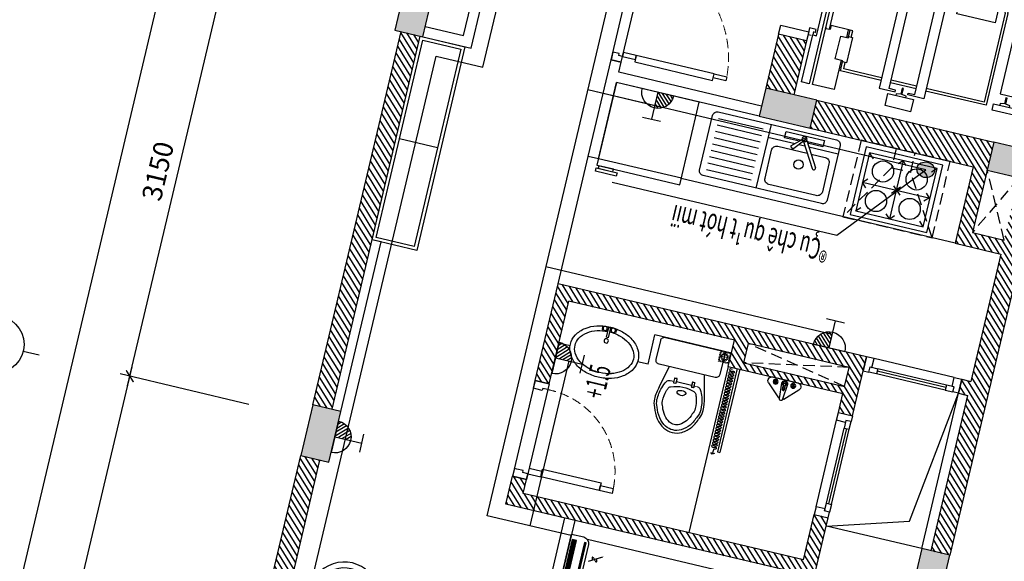
# Model space of a CAD drawing. Units: inches. Extents: x -103338 to 250463, y -476113 to 284901.
# Drawn here: x 124693 to 132215, y -111527 to -107387 of the extents above; entities that cross this region are included whole.
import ezdxf

# ---------------------------------------------------------------- set-up
doc = ezdxf.new("R2010")
doc.units = ezdxf.units.IN
doc.header["$LTSCALE"] = 700
doc.header["$MEASUREMENT"] = 0
doc.header["$PDMODE"] = 2
doc.linetypes.add('DASHED', pattern=[0.75, 0.5, -0.25])
doc.linetypes.add('HIDDEN', pattern=[0.375, 0.25, -0.125])
for name, color, linetype in [('@Cot-vach', 30, 'Continuous'), ('@Khuat', 39, 'Continuous'), ('@NoiThat', 28, 'Continuous'), ('Cat', 7, 'Continuous'), ('Cat2', 4, 'Continuous'), ('Cot-vach', 30, 'Continuous'), ('dien', 10, 'Continuous'), ('Dim', 9, 'Continuous'), ('i_Dim', 19, 'Continuous'), ('Khuat', 39, 'Continuous'), ('Net manh', 34, 'Continuous'), ('NoiThat', 250, 'Continuous'), ('TBD', 2, 'Continuous'), ('Text', 68, 'Continuous')]:
    doc.layers.add(name, color=color, linetype=linetype)
doc.styles.add('2', font='hoatbif.shx', dxfattribs={"width": 0.75})
doc.styles.add('VnAvantH', font='VHAVAN.ttf')
doc.dimstyles.new('D75 ok', dxfattribs={"dimscale": 75, "dimtxt": 2, "dimasz": 1, "dimexe": 1, "dimexo": 0, "dimgap": 1, "dimtad": 1, "dimdec": 0, "dimzin": 0, "dimdsep": 46, "dimtxsty": 'VnAvantH', "dimblk": 'ARCHTICK', "dimcen": 0, "dimdle": 1, "dimclrd": 256, "dimclre": 256, "dimclrt": 68, "dimadec": 0, "dimazin": 0, "dimtfac": 1, "dimtdec": 0, "dimtix": 1, "dimtmove": 2, "dimatfit": 3, "dimldrblk": 'DOT', "dimfxl": 100, "dimtolj": 1, "dimtzin": 0, "dimarcsym": 0})
pattern_1 = [(121.697705, (288792.525, -162308.18), (-31.906206, -19.703909), [])]
pattern_2 = [(270, (27451.5325, 16537.238), (-7.4375, -4e-15), []), (180, (27451.533, 16537.238), (-2e-14, 29.75), [])]

# ---------------------------------------------------------------- blocks, each defined once
blk = doc.blocks.new('A$C591E43C3')
at = {"layer": 'NoiThat'}
for p, q in [((-100, -50), (-450, -50)), ((-50, 0), (-50, -500)), ((231, -39), (133.3, -126.7)), ((153.1, -145.8), (237.9, -45.3)), ((220.3, -68.9), (333.1, -256.6)), ((243.9, -57.4), (244, -57.7)), ((244, -57.7), (355.9, -243.9)), ((-100, -100), (-450, -100)), ((-100, -150), (-450, -150)), ((-50, -100), (163, -100)), ((133.3, -126.7), (153.1, -145.8)), ((191.7, -100), (239, -100)), ((269.5, -100), (500, -100)), ((-100, -200), (-450, -200)), ((-100, -250), (-450, -250)), ((-100, -300), (-450, -300)), ((-100, -350), (-450, -350)), ((-100, -400), (-450, -400)), ((-100, -450), (-450, -450))]:
    blk.add_line(p, q, dxfattribs=at)
blk.add_lwpolyline([(-465, 0), (465, 0, -0.414214), (500, -35), (500, -465, -0.414214), (465, -500), (-465, -500, -0.414214), (-500, -465), (-500, -35, -0.414214)], format="xyb", close=True, dxfattribs=at)
for points in [[(190.9, -75), (75, -75), (75, -25), (375, -25), (375, -75), (254.4, -75)], [(223.9, -75), (212.8, -75)]]:
    blk.add_lwpolyline(points, dxfattribs=at)
blk.add_lwpolyline([(299.5, -150), (410, -150, -0.414214), (450, -190), (450, -410, -0.414214), (410, -450), (40, -450, -0.414214), (0, -410), (0, -190, -0.414214), (40, -150), (269, -150)], format="xyb", dxfattribs=at)
blk.add_circle((225, -250), 35.5, dxfattribs=at)
for centre, radius, start, end in [((225, -50), 19.4, 250.49884, 208.81131), ((230.4, -46.6), 7.64, 9.85593, 85.60244), ((344.4, -250), 13.1, 210.14975, 27.9557)]:
    blk.add_arc(centre, radius, start, end, dxfattribs=at)
blk = doc.blocks.new('A$C350D4AAF')
at = {"layer": 'NoiThat'}
blk.add_line((-550, -300), (-550, 300), dxfattribs=at)
for points in [[(-600, 300), (0, 300), (0, -300), (-600, -300)], [(-618.5, -150), (-643.5, -150), (-643.5, -300), (-618.5, -300)], [(-618.5, -179.8), (-600, -179.8), (-600, -286.5), (-618.5, -286.5)]]:
    blk.add_lwpolyline(points, close=True, dxfattribs=at)
blk = doc.blocks.new('A$C336A3E3C')
at = {"layer": 'NoiThat', "linetype": 'HIDDEN', "ltscale": 0.5}
for p, q in [((-75, -150), (-350, -600)), ((350, -600), (75, -150))]:
    blk.add_line(p, q, dxfattribs=at)
at = {"layer": 'NoiThat'}
for p, q in [((-266.8, -78), (-227.9, -117)), ((-1.5, -78), (-33.1, -109.7)), ((-1.5, -78), (27.7, -109.7)), ((0, -77.1), (0, -533.2)), ((263.5, -78), (229.5, -112.1)), ((-266.8, -308.5), (-232.7, -274.4)), ((26.3, -279.3), (-29.6, -342.6)), ((-29.6, -281.8), (33.6, -340.2)), ((263.5, -310.9), (229.5, -276.8)), ((-266.8, -310.9), (-232.7, -345)), ((-264.7, -309.1), (264.7, -309.1)), ((261.1, -308.5), (224.6, -342.5)), ((-266.8, -533.2), (-232.7, -499.2)), ((-1.5, -533.2), (-33.1, -501.6)), ((0.9, -533.2), (30.1, -501.6)), ((263.5, -533.2), (229.5, -499.2))]:
    blk.add_line(p, q, dxfattribs=at)
at = {"layer": 'NoiThat', "linetype": 'HIDDEN', "ltscale": 0.5}
for points in [[(-75, 0), (-75, -150), (75, -150), (75, 0)], [(-350, 0), (-350, -600), (350, -600), (350, 0)]]:
    blk.add_lwpolyline(points, close=True, dxfattribs=at)
at = {"layer": 'NoiThat'}
for points in [[(301.4, -40.3), (-301.4, -40.3), (-301.4, -570), (301.4, -570)], [(264.6, -77.1), (-264.6, -77.1), (-264.6, -533.2), (264.6, -533.2)]]:
    blk.add_lwpolyline(points, close=True, dxfattribs=at)
for centre in [(-132.3, -193.1), (132.3, -193.1), (-132.3, -425.1), (132.3, -425.1)]:
    blk.add_circle(centre, 80.9, dxfattribs=at)
blk = doc.blocks.new('A$C7B7A690C')
at = {"layer": 'NoiThat', "ltscale": 0.5}
for p, q in [((0, 97.9), (0, -97.9)), ((21, 75.9), (13.7, 80.1)), ((30, 81.1), (30, 89.5)), ((39, 75.9), (46.3, 80.1)), ((52, 120.5), (145.4, 20.1)), ((21, 65.6), (13.7, 61.3)), ((76.4, 6.5), (26.6, 6.5)), ((26.6, 6.5), (26.6, -6.9)), ((149.2, 12.5), (29.8, 21.9)), ((30, 60.4), (30, 51.9)), ((39, 65.6), (46.3, 61.3)), ((21, -61.9), (13.7, -57.7)), ((21, -72.3), (13.7, -76.5)), ((26.6, -6.9), (76.4, -6.9)), ((29.8, -21.9), (149.2, -12.5)), ((30, -56.7), (30, -48.3)), ((39, -61.9), (46.3, -57.7)), ((39, -72.3), (46.3, -76.5)), ((144.8, -21.4), (51.4, -116.7)), ((30, -77.5), (30, -85.9))]:
    blk.add_line(p, q, dxfattribs=at)
blk.add_lwpolyline([(76.4, -6.9), (43.2, -6.9, -4.275416), (43.4, 6.5), (76.4, 6.5, -1)], format="xyb", close=True, dxfattribs=at)
for centre, radius in [((30, 70.7), 18.8), ((30, 70.7), 10.4), ((30, 70.7), 1.84), ((30, -67.1), 18.8), ((30, -67.1), 10.4), ((30, -67.1), 1.84)]:
    blk.add_circle(centre, radius, dxfattribs=at)
for centre, radius, start, end in [((30, 100), 30.1, 42.99062, 184.1102), ((29.8, 0), 21.9, 90, 270), ((29.8, 0), 15.1, 25.58216, 332.92392), ((76.4, -0.2), 6.69, 270, 90), ((123.4, -0.4), 30, 25.28298, 42.91148), ((149.2, 0), 12.5, 270, 90), ((123.4, -0.4), 30, 315.5726, 336.34181), ((30, -95.6), 30.1, 184.40718, 315.48114)]:
    blk.add_arc(centre, radius, start, end, dxfattribs=at)
blk = doc.blocks.new('_ArchTick')
at = {"color": 0, "linetype": 'ByBlock', "const_width": 0.15}
blk.add_lwpolyline([(-0.5, -0.5), (0.5, 0.5)], dxfattribs=at)
blk = doc.blocks.new('*D64')
at = {"layer": 'Defpoints', "color": 0}
for p in [(13231.4, 180244.1), (9331.4, 179310.9), (13231.4, 179310.9)]:
    blk.add_point(p, dxfattribs=at)
at = {"layer": 'i_Dim', "lineweight": -2}
for p, q in [((9331.4, 179310.9), (9331.4, 180319.1)), ((13231.4, 179310.9), (13231.4, 180319.1)), ((9256.4, 180244.1), (13306.4, 180244.1))]:
    blk.add_line(p, q, dxfattribs=at)
at = {"layer": 'i_Dim', "lineweight": -2, "xscale": 75, "yscale": 75, "zscale": 75, "rotation": 180.0000000000002}
blk.add_blockref('_ArchTick', (9331.4, 180244.1), dxfattribs=at)
at = {"layer": 'i_Dim', "lineweight": -2, "xscale": 75, "yscale": 75, "zscale": 75}
blk.add_blockref('_ArchTick', (13231.4, 180244.1), dxfattribs=at)
at = {"layer": 'i_Dim', "color": 68, "insert": (11281.4, 180396.7), "char_height": 150, "attachment_point": 5, "style": 'VnAvantH'}
blk.add_mtext('\\A1;3900', dxfattribs=at)
blk = doc.blocks.new('_DOT')
at = {"color": 0, "linetype": 'ByBlock'}
blk.add_line((-0.5, 0), (-1, 0), dxfattribs=at)
at = {"color": 0, "linetype": 'ByBlock', "const_width": 0.5}
blk.add_lwpolyline([(-0.25, 0, 1), (0.25, 0, 1)], format="xyb", close=True, dxfattribs=at)
blk = doc.blocks.new('*D65')
at = {"layer": 'Defpoints', "color": 0}
for p in [(16381.4, 180244.1), (13231.4, 179310.9), (16381.4, 179310.9)]:
    blk.add_point(p, dxfattribs=at)
at = {"layer": 'i_Dim', "lineweight": -2}
for p, q in [((13231.4, 179310.9), (13231.4, 180319.1)), ((16381.4, 179310.9), (16381.4, 180319.1)), ((13156.4, 180244.1), (16456.4, 180244.1))]:
    blk.add_line(p, q, dxfattribs=at)
at = {"layer": 'i_Dim', "lineweight": -2, "xscale": 75, "yscale": 75, "zscale": 75, "rotation": 180.0000000000002}
blk.add_blockref('_ArchTick', (13231.4, 180244.1), dxfattribs=at)
at = {"layer": 'i_Dim', "lineweight": -2, "xscale": 75, "yscale": 75, "zscale": 75}
blk.add_blockref('_ArchTick', (16381.4, 180244.1), dxfattribs=at)
at = {"layer": 'i_Dim', "color": 68, "insert": (14806.4, 180396.7), "char_height": 150, "attachment_point": 5, "style": 'VnAvantH'}
blk.add_mtext('\\A1;3150', dxfattribs=at)
blk = doc.blocks.new('*D81')
at = {"layer": 'Defpoints', "color": 0}
for p in [(13231.4, 173562), (16381.4, 173562), (16381.4, 172619.1)]:
    blk.add_point(p, dxfattribs=at)
at = {"layer": 'i_Dim', "lineweight": -2}
for p, q in [((13231.4, 173562), (13231.4, 172544.1)), ((16381.4, 173562), (16381.4, 172544.1)), ((13156.4, 172619.1), (16456.4, 172619.1))]:
    blk.add_line(p, q, dxfattribs=at)
at = {"layer": 'i_Dim', "lineweight": -2, "xscale": 75, "yscale": 75, "zscale": 75, "rotation": 180.0000000000002}
blk.add_blockref('_ArchTick', (13231.4, 172619.1), dxfattribs=at)
at = {"layer": 'i_Dim', "lineweight": -2, "xscale": 75, "yscale": 75, "zscale": 75}
blk.add_blockref('_ArchTick', (16381.4, 172619.1), dxfattribs=at)
at = {"layer": 'i_Dim', "color": 68, "insert": (14806.4, 172771.6), "char_height": 150, "attachment_point": 5, "style": 'VnAvantH'}
blk.add_mtext('\\A1;3150', dxfattribs=at)
blk = doc.blocks.new('A$C73C86EC5')
at = {"layer": 'Text'}
blk.add_line((0, 0), (0, -124.5), dxfattribs=at)
blk.add_circle((0, 220), 220, dxfattribs=at)
blk = doc.blocks.new('*D88')
at = {"layer": 'Defpoints', "color": 0}
for p in [(27511.4, 180694.1), (27511.4, 179476), (5521.4, 179310.9)]:
    blk.add_point(p, dxfattribs=at)
at = {"layer": 'i_Dim', "lineweight": -2}
for p, q in [((5521.4, 179310.9), (5521.4, 180769.1)), ((27511.4, 179476), (27511.4, 180769.1)), ((5446.4, 180694.1), (27586.4, 180694.1))]:
    blk.add_line(p, q, dxfattribs=at)
at = {"layer": 'i_Dim', "lineweight": -2, "xscale": 75, "yscale": 75, "zscale": 75, "rotation": 180.0000000000002}
blk.add_blockref('_ArchTick', (5521.4, 180694.1), dxfattribs=at)
at = {"layer": 'i_Dim', "lineweight": -2, "xscale": 75, "yscale": 75, "zscale": 75}
blk.add_blockref('_ArchTick', (27511.4, 180694.1), dxfattribs=at)
at = {"layer": 'i_Dim', "color": 68, "insert": (16516.4, 180846.7), "char_height": 150, "attachment_point": 5, "style": 'VnAvantH'}
blk.add_mtext('\\A1;21990', dxfattribs=at)
blk = doc.blocks.new('A$C4CD83686')
at = {"layer": 'NoiThat'}
for points in [[(-1855, -490), (-1855, -869.9), (-1795, -869.9), (-1795, 869.9), (-1855, 869.9), (-1855, 500)], [(-1600, 640), (-1600, 869.9), (-1770, 869.9), (-1770, 0)], [(-1053.3, 805.4), (-1053.3, 791.4), (-1086.8, 786.4), (-1086.8, 740.9), (-1096.8, 740.9), (-1096.8, 786.4), (-1130.3, 791.4), (-1130.3, 805.4)], [(-1267.2, 720), (-1585, 720), (-1585, 650)], [(-1267.2, 700), (-1565, 700), (-1565, 650)], [(-992.2, 720), (-1192.2, 720)], [(-992.2, 700), (-1192.2, 700)], [(-442.7, 0), (-442.7, 720), (-917.2, 720)], [(-462.7, 0), (-462.7, 700), (-917.2, 700)], [(-264.2, 695), (-264.2, 681), (-297.7, 676), (-297.7, 630.5), (-307.7, 630.5), (-307.7, 676), (-341.2, 681), (-341.2, 695)], [(-2110, 555), (-2110, 485), (-1890, 485), (-1890, 555)], [(-1840, 480), (-1840, 455), (-1890, 455), (-1890, 505), (-1865, 505)], [(-1855, 475), (-1855, 500), (-1825, 500), (-1825, 5), (-1825, 5), (-1795, 5), (-1795, 35)], [(-1600, 400), (-1600, 460)], [(-1770, 420), (-1770, 430), (-1740, 430), (-1740, 5), (-1740, 5), (-1770, 5), (-1770, 35)], [(-1585, 450), (-1585, 400), (-1585, 400), (-1735, 400), (-1735, 430), (-1735, 430)], [(-1565, 450), (-1565, 400), (-1585, 400)], [(-1600, -400), (-1600, -869.9), (-1770, -869.9), (-1770, 0)], [(-442.7, 0), (-442.7, -720), (-545.3, -720)], [(-462.7, 0), (-462.7, -700), (-545.3, -700)], [(-1855, -465), (-1855, -490), (-1825, -490), (-1825, -5), (-1825, -5), (-1795, -5), (-1795, -35)], [(-1770, -420), (-1770, -430), (-1740, -430), (-1740, -5), (-1740, -5), (-1770, -5), (-1770, -35)], [(-1840, -470), (-1840, -445), (-1890, -445), (-1890, -495), (-1865, -495)], [(-1267.2, -720), (-1585, -720), (-1585, -400), (-1585, -400), (-1735, -400), (-1735, -430), (-1735, -430)], [(-1267.2, -700), (-1565, -700), (-1565, -400), (-1585, -400)], [(-2110, -545), (-2110, -475), (-1890, -475), (-1890, -545)], [(-264.2, -695), (-264.2, -681), (-297.7, -676), (-297.7, -630.5), (-307.7, -630.5), (-307.7, -676), (-341.2, -681), (-341.2, -695)], [(-992.2, -700), (-1192.2, -700)], [(-992.2, -720), (-1192.2, -720)], [(-1053.3, -805.4), (-1053.3, -791.4), (-1086.8, -786.4), (-1086.8, -740.9), (-1096.8, -740.9), (-1096.8, -786.4), (-1130.3, -791.4), (-1130.3, -805.4)], [(-645.3, -700), (-917.2, -700)], [(-645.3, -720), (-917.2, -720)]]:
    blk.add_lwpolyline(points, dxfattribs=at)
for points in [[(-992.2, 805.4), (-992.2, 900), (-1192.2, 900), (-1192.2, 805.4)], [(-1142.2, -765.4), (-1142.2, -780.4), (-1267.2, -780.4), (-1267.2, 780.4), (-1142.2, 780.4), (-1142.2, 765.4), (-1192.2, 765.4), (-1192.2, -765.4)], [(-1042.2, -765.4), (-1042.2, -780.4), (-917.2, -780.4), (-917.2, 780.4), (-1042.2, 780.4), (-1042.2, 765.4), (-992.2, 765.4), (-992.2, -765.4)], [(-140, 695), (-140, 745), (-390, 745), (-390, 695)], [(-1585, 650), (-1585, 640), (-1645, 640), (-1645, 460), (-1585, 460), (-1585, 450), (-1555, 450), (-1555, 650)], [(-357.7, -610), (-357.7, 610), (-247.7, 610), (-247.7, -610)], [(-520.7, 91.6), (-820.7, 91.6), (-820.7, -358.4), (-520.7, -358.4)], [(-545.3, -775), (-545.3, -625), (-645.3, -625), (-645.3, -775)], [(-140, -695), (-140, -745), (-390, -745), (-390, -695)], [(-992.2, -805.4), (-992.2, -900), (-1192.2, -900), (-1192.2, -805.4)]]:
    blk.add_lwpolyline(points, close=True, dxfattribs=at)
blk = doc.blocks.new('A$C28300ACF')
at = {"layer": 'Khuat'}
h = blk.add_hatch(dxfattribs=at)
h.set_pattern_fill('BTCT', color=256, scale=8, angle=-256.6977)
h.set_pattern_definition([(50, (6632.724, -175484.37), (71.726018, -6.275213), [7.5, -82.5]), (355, (6632.724, -175484.37), (-13.875133, 75.219213), [6, -66]), (100.4514, (6638.7, -175484.89), (57.850938, 68.943954), [6.37402, -70.11421]), (46.1842, (6632.72, -175464.37), (106.724105, -16.5519), [11.25, -123.75]), (96.6356, (6641.62, -175465.75), (93.46627, 97.41179), [9.56103, -105.1713]), (351.1842, (6632.72, -175464.37), (93.466195, 97.41186), [9, -99]), (21, (6642.724, -175469.37), (59.690705, -40.26189), [7.5, -82.5]), (326, (6642.724, -175469.37), (24.331533, 72.515005), [6, -66]), (71.4514, (6647.7, -175472.726), (84.022263, 32.25305), [6.37402, -70.11421]), (37.5, (6632.724, -175484.37), (1.2159855, 33.2893854), [0, -65.2, 0, -67, 0, -66.25]), (7.5, (6632.724, -175484.37), (26.306954, 39.441171), [0, -38.2, 0, -63.7, 0, -25.25]), (327.5, (6610.424, -175484.37), (53.3822436, -2.255487), [0, -25, 0, -78, 0, -103.5]), (317.5, (6600.424, -175484.37), (58.318617, 10.010498), [0, -32.5, 0, -51.8, 0, -73.5]), (45, (6632.724, -175484.37), (-26.516504, 26.516504), []), (45, (6650.4, -175484.37), (-26.516504, 26.516504), [])])
h.paths.add_polyline_path([(0, -220), (400, -220), (400, 0), (0, 0)])
h.paths.add_polyline_path([(3700, -220), (4100, -220), (4100, 0), (3700, 0)])
h.paths.add_polyline_path([(7420, -220), (7820, -220), (7820, 0), (7420, 0)])
h.paths.add_polyline_path([(10750, -170), (11150, -170), (11150, 50), (10750, 50)])
h.paths.add_polyline_path([(12740, -170), (13140, -170), (13140, 50), (12740, 50)])
h.paths.add_polyline_path([(16490, -130), (16890, -130), (16890, 90), (16490, 90)])
h.paths.add_polyline_path([(21410, -130), (21810, -130), (21810, 90), (21410, 90)])
h.paths.add_polyline_path([(21410, -5000), (21810, -5000), (21810, -4780), (21410, -4780)])
h.paths.add_polyline_path([(16490, -5000), (16890, -5000), (16890, -4780), (16490, -4780)])
h.paths.add_polyline_path([(12920, -5000), (13140, -5000), (13140, -4600), (12920, -4600)])
h.paths.add_polyline_path([(12920, -3210), (13140, -3210), (13140, -2810), (12920, -2810)])
h.paths.add_polyline_path([(10750, -3210), (10970, -3210), (10970, -2810), (10750, -2810)])
h.paths.add_polyline_path([(10750, -5000), (10970, -5000), (10970, -4600), (10750, -4600)])
h.paths.add_polyline_path([(7420, -5000), (7820, -5000), (7820, -4780), (7420, -4780)])
h.paths.add_polyline_path([(3700, -5000), (4100, -5000), (4100, -4780), (3700, -4780)])
h.paths.add_polyline_path([(0, -5000), (400, -5000), (400, -4780), (0, -4780)])
at = {"layer": 'Cot-vach'}
for points in [[(10750, -170), (11150, -170), (11150, 50), (10750, 50)], [(7420, -220), (7820, -220), (7820, 0), (7420, 0)], [(10750, -3210), (10970, -3210), (10970, -2810), (10750, -2810)], [(10750, -5000), (10970, -5000), (10970, -4600), (10750, -4600)], [(7420, -5000), (7820, -5000), (7820, -4780), (7420, -4780)]]:
    blk.add_lwpolyline(points, close=True, dxfattribs=at)
blk = doc.blocks.new('cua 750')
at = {"layer": 'Khuat', "linetype": 'DASHED', "lineweight": 0, "ltscale": 0.2}
blk.add_arc((-23.2, -68.4), 637.1, 181.49575, 272.08361, dxfattribs=at)
at = {"layer": 'Net manh', "linetype": 'Continuous', "ltscale": 20}
for points in [[(110, 0), (0, 0), (0, -45), (40, -45), (40, -60), (90, -60), (90, -60), (110, -60)], [(-660, -85), (-660, -45), (-560, -45), (-560, -85)], [(-100, -45), (-100, -105), (-560, -105), (-560, -45)], [(0, -85), (0, -45), (-100, -45), (-100, -85)], [(110, -750), (0, -750), (0, -705), (40, -705), (40, -690), (90, -690), (90, -690), (110, -690)]]:
    blk.add_lwpolyline(points, close=True, dxfattribs=at)
blk = doc.blocks.new('A$C4C01201D')
at = {"layer": 'Khuat', "linetype": 'HIDDEN', "lineweight": 0, "ltscale": 0.05}
for p, q in [((42, 0), (42, -84)), ((0, -43), (84, -43))]:
    blk.add_line(p, q, dxfattribs=at)
for points in [[(0, -84), (84, -84), (84, 0), (0, 0)], [(7, -77), (77, -77), (77, -7), (7, -7)]]:
    blk.add_lwpolyline(points, close=True, dxfattribs=at)
for radius in [27.3, 20.3]:
    blk.add_circle((42, -43), radius, dxfattribs=at)
blk = doc.blocks.new('hjh')
at = {"layer": 'NoiThat', "lineweight": 0}
blk.add_line((-106.9, -311.6), (-82.5, -311.6), dxfattribs=at)
at = {"layer": 'NoiThat'}
for points in [[(218.1, -210.2), (218.1, -210.2, 0.414214), (248.1, -180.2), (248.1, -180.2), (248.1, -30), (248.1, -30, 0.414214), (218.1, 0), (218.1, 0), (-221.9, 0), (-221.9, 0, 0.414214), (-251.9, -30), (-251.9, -30), (-251.9, -180.2), (-251.9, -180.2, 0.414214), (-221.9, -210.2), (-221.9, -210.2)], [(-79.5, -285.7), (-64.2, -285.7, -0.414214), (-61.2, -288.7), (-61.2, -320.1, -0.414214), (-64.2, -323.1), (-79.5, -323.1, -0.414214), (-82.5, -320.1), (-82.5, -288.7, -0.414214)], [(-79.5, -286.6), (-64.2, -286.6, -0.414214), (-62.1, -288.7), (-62.1, -320.1, -0.414214), (-64.2, -322.2), (-79.5, -322.2, -0.414214), (-81.6, -320.1), (-81.6, -288.7, -0.414214)], [(60.5, -285.7), (75.8, -285.7, -0.414214), (78.8, -288.7), (78.8, -320.1, -0.414214), (75.8, -323.1), (60.5, -323.1, -0.414214), (57.5, -320.1), (57.5, -288.7, -0.414214)], [(60.5, -286.6), (75.8, -286.6, -0.414214), (77.9, -288.7), (77.9, -320.1, -0.414214), (75.8, -322.2), (60.5, -322.2, -0.414214), (58.4, -320.1), (58.4, -288.7, -0.414214)], [(-39.8, -622.1, 0.127687), (-0.2, -632.4), (-0.2, -632.4, 0.127687), (39.3, -622.1), (39.3, -622.1, 0.106182), (84.7, -582.4), (84.7, -582.4, 0.085384), (115.8, -520.9), (115.8, -520.9, 0.137145), (128.3, -476.9), (128.3, -476.9, 0.074875), (115.8, -393.8), (115.8, -393.8, 0.02653), (108.4, -373.6), (108.4, -373.6, 0.196471), (92.2, -357.7), (92.2, -357.7, 0.184377), (-89.5, -353.1), (-89.5, -353.1, 0.202907), (-106.8, -368.9), (-106.8, -368.9, 0.032897), (-116.3, -393.8), (-116.3, -393.8, 0.074875), (-128.8, -476.9), (-128.8, -476.9, 0.137145), (-116.3, -520.9), (-116.3, -520.9, 0.085384), (-85.2, -582.4), (-85.2, -582.4, 0.106182), (-39.8, -622.1)], [(-23, -396.7), (-23, -396.7, 0.353787), (26.6, -397.5), (26.6, -397.5, 0.723462), (21.8, -369.4), (21.8, -369.4, 0.113877), (-18.1, -368.4), (-18.1, -368.4, 0.725219), (-23.7, -396.4), (-23.7, -396.4, 0.001238)]]:
    blk.add_lwpolyline(points, format="xyb", close=True, dxfattribs=at)
for points in [[(138.9, -210), (177.1, -379), (177.1, -379, -0.072085), (191.3, -476.9, -0.119272), (176, -539.5, -0.085384), (135.2, -619.9, -0.106182), (69.9, -677.1, -0.127687), (-0.2, -695.3, -0.127687), (-70.4, -677.1, -0.106182), (-135.7, -619.9, -0.085384), (-176.4, -539.5, -0.119272), (-191.7, -476.9, -0.072085), (-177.6, -379), (-177.6, -379), (-139.4, -209.9)], [(-106.9, -311.6, 0.262116), (-132.6, -326), (-132.6, -326, 0.061693), (-157.3, -381.2), (-157.3, -381.2, 0.074875), (-171.7, -476.9), (-171.7, -476.9, 0.123735), (-157.3, -533.6), (-157.3, -533.6, 0.085384), (-119.6, -608), (-119.6, -608, 0.106182), (-60.7, -659.6), (-60.7, -659.6, 0.127687), (-0.2, -675.3), (-0.2, -675.3, 0.127687), (60.2, -659.6), (60.2, -659.6, 0.106182), (119.1, -608), (119.1, -608, 0.085384), (156.9, -533.6), (156.9, -533.6, 0.123735), (171.3, -476.9), (171.3, -476.9, 0.074875), (156.9, -381.2), (156.9, -381.2, 0.061693), (132.1, -326), (132.1, -326, 0.262116), (106.4, -311.6), (106.4, -311.6), (78.8, -311.6)]]:
    blk.add_lwpolyline(points, format="xyb", dxfattribs=at)
blk.add_lwpolyline([(-61.2, -311.6), (57.5, -311.6)], dxfattribs=at)
blk = doc.blocks.new('lavabo')
at = {"layer": 'NoiThat', "linetype": 'Continuous', "ltscale": 20}
for p, q in [((7.1, -0.1), (-7.1, 0.1)), ((-45.3, -9.9), (-55.8, -11.2)), ((-55.8, -11.2), (-53.2, -33)), ((-53.2, -33), (-42.2, -31.7)), ((-6.7, -5.3), (-21.1, -7)), ((-18.9, -28.9), (-6.7, -27.4)), ((6.1, -5.3), (-6.7, -5.3)), ((-6.7, -5.3), (-6.7, -82.7)), ((6.1, -82.7), (6.1, -5.3)), ((6.1, -5.3), (20.5, -7)), ((18.3, -28.9), (6.1, -27.4)), ((52.6, -33), (41.6, -31.7)), ((44.6, -9.9), (55.2, -11.2)), ((55.2, -11.2), (52.6, -33)), ((-6.7, -82.7), (6.1, -82.7))]:
    blk.add_line(p, q, dxfattribs=at)
for centre, major_axis, start_param, end_param in [((-3.1, -362.8), (-63.6, 357.3), -0.164813, 0.106188), ((-62.8, -229.6), (-152, 152), 6.108513, 6.534264), ((-26.7, -281.3), (-196.6, -196.6), 4.209202, 4.537717), ((-26.7, -281.3), (-170.6, -170.6), 4.209202, 4.537717), ((-3.1, -362.8), (-323.6, -41.7), 4.595295, 4.866296), ((-31.9, -19.1), (-11.5, 11.5), 0.785398, 7.068583), ((-3.1, -362.8), (-53.6, -321.8), 3.024463, 3.278607), ((-3.1, -362.8), (-344, 115.8), -1.528391, -1.274247), ((31.3, -19.1), (-11.5, 11.5), 0.785398, 7.068583), ((20.6, -281.3), (-170.6, 170.6), 4.887061, 5.215576), ((20.6, -281.3), (-196.6, 196.6), 4.887061, 5.215576), ((56.7, -229.6), (-152, -152), 2.890514, 3.316265), ((-118, -197), (-106.7, -106.7), -1.319717, -0.785398), ((-118, -197), (-80.8, 80.8), 0.251079, 0.785398), ((-62.8, -229.6), (-126.1, 126.1), 6.108513, 6.534264), ((2.3, -109.5), (11.9, 11.9), 2.356194490184536, 8.639379797364121), ((56.7, -229.6), (-126.1, -126.1), 2.890514, 3.316265), ((111.9, -197), (-80.8, -80.8), 2.356194, 2.890514), ((111.9, -197), (-106.7, -106.7), 2.356194, 2.890514), ((-118, -197), (-106.7, 106.7), 0.785398, 1.319717), ((-118, -197), (-80.8, -80.8), -0.785398, -0.251079), ((111.9, -197), (-80.8, -80.8), 1.821875, 2.356194), ((111.9, -197), (-106.7, 106.7), 3.392672, 3.926991), ((-62.8, -164.4), (-152, -152), -0.251079, 0.174672), ((-62.8, -164.4), (-126.1, -126.1), -0.251079, 0.174672), ((56.7, -164.4), (-126.1, 126.1), 2.96692, 3.392672), ((56.7, -164.4), (-152, -152), 1.396124, 1.821875), ((-26.7, -112.7), (-196.6, 196.6), 1.745469, 2.073984), ((-26.7, -112.7), (-170.6, 170.6), 1.745469, 2.073984), ((-3.1, -31.2), (-230.7, -230.7), 0.503187, 0.785398), ((-3.1, -31.2), (-230.7, -230.7), 0.785398, 1.067609), ((20.6, -112.7), (-170.6, 170.6), 2.638405, 2.96692), ((20.6, -112.7), (-196.6, 196.6), 2.638405, 2.96692), ((-3.1, -31.2), (-97.8, 349.5), 2.586511, 2.868721), ((-3.1, -31.2), (-256.6, -256.6), 0.785398, 1.067609)]:
    blk.add_ellipse(centre, major_axis=major_axis, ratio=1, start_param=start_param, end_param=end_param, dxfattribs=at)
blk = doc.blocks.new('A$C52A8636A')
at = {"layer": 'Khuat', "linetype": 'DASHED', "lineweight": 0, "ltscale": 0.2}
blk.add_arc((-14, -29.9), 825.3, 270.97427, 356.86388, dxfattribs=at)
at = {"layer": 'Net manh', "linetype": 'Continuous', "ltscale": 20}
for points in [[(-80, 0), (0, 0), (0, -45), (-30, -45), (-30, -60), (-80, -60), (-80, -60)], [(0, -75), (0, -45), (100, -45), (100, -75)], [(710, -25), (710, -75), (100, -75), (100, -25)], [(810, -75), (810, -45), (710, -45), (710, -75)], [(-80, -900), (0, -900), (0, -855), (-30, -855), (-30, -840), (-80, -840), (-80, -840)]]:
    blk.add_lwpolyline(points, close=True, dxfattribs=at)
blk = doc.blocks.new('A$C101E64C0')
at = {"layer": 'NoiThat'}
for p, q in [((-175.3, -178.3), (-199.1, -166.1)), ((175.3, -178.3), (199.1, -166.1)), ((-267.2, -476.7), (-267.2, -292.7)), ((-222.7, -476.7), (-222.7, -290.6)), ((-204.9, -464.7), (-204.9, -247)), ((204.9, -464.7), (204.9, -247)), ((222.7, -476.7), (222.7, -290.6)), ((267.2, -476.7), (267.2, -292.7))]:
    blk.add_line(p, q, dxfattribs=at)
for centre, radius, start, end in [((0, -268.4), 268.4, 354.29227, 185.70773), ((0, -268.4), 223.8, 354.29227, 185.70773), ((0, -268.4), 197.1, 27.17217, 152.82783), ((0, -268.4), 206, 152.82783, 174.05035), ((0, -268.4), 206, 5.94965, 27.17217), ((-245, -453), 32.5, 226.80493, 313.19507), ((0, 57.8), 579, 247.38014, 292.61986), ((0, 57.8), 561.2, 248.58753, 291.41247), ((245, -453), 32.5, 226.80493, 313.19507)]:
    blk.add_arc(centre, radius, start, end, dxfattribs=at)
blk = doc.blocks.new('O8')
at = {"layer": 'TBD'}
h = blk.add_hatch(dxfattribs=at)
h.set_pattern_fill('ANSI31', scale=275, angle=90, style=0)
h.set_pattern_definition([(45, (405143.532, 115158.918), (24.3067956, -24.3067956), [])])
h.paths.add_polyline_path([(0, 0), (192.5, 0, 0.4142136), (0, 192.5)])
for p, q in [((-110, 330), (110, 330)), ((0, 0), (0, 330)), ((192.5, 0), (-192.5, 0))]:
    blk.add_line(p, q, dxfattribs=at)
blk.add_arc((0, 0), 192.5, 0, 180, dxfattribs=at)
blk = doc.blocks.new('A$C2DDE7C76')
at = {"layer": 'TBD'}
h = blk.add_hatch(dxfattribs=at)
h.set_pattern_fill('GRATE', color=256, scale=425, angle=450, style=0)
h.set_pattern_definition(pattern_2)
h.paths.add_polyline_path([(14.9, 491.3), (14.9, 39.1), (48.2, 39.1), (48.2, 491.3)])
h = blk.add_hatch(dxfattribs=at)
h.set_pattern_fill('GRATE', color=256, scale=425, angle=450, style=0)
h.set_pattern_definition(pattern_2)
h.paths.add_polyline_path([(110.1, 491.3), (110.1, 39.1), (124.4, 39.1), (124.4, 491.3)])
for p, q in [((95.2, 537.9), (0, 537.9)), ((0, 537.9), (0, 0)), ((142.8, 47.6), (142.8, 490.3)), ((0, 0), (95.2, 0))]:
    blk.add_line(p, q, dxfattribs=at)
at = {"layer": 'TBD', "linetype": 'ByBlock'}
for p, q in [((270.7, 421.9), (172, 364.9)), ((285.9, 268.9), (172, 268.9)), ((270.7, 116), (172, 172.9))]:
    blk.add_line(p, q, dxfattribs=at)
at = {"layer": 'TBD'}
for points in [[(14.9, 491.3), (48.2, 491.3), (48.2, 39.1), (14.9, 39.1)], [(110.1, 491.3), (124.4, 491.3), (124.4, 39.1), (110.1, 39.1)]]:
    blk.add_lwpolyline(points, close=True, dxfattribs=at)
at = {"layer": 'TBD', "linetype": 'ByBlock'}
for points in [[(214.4, 389.4, 0.004926), (213.2, 391, 0.042688), (206.7, 398.2, 0.084959), (199.3, 403.1, 0.238163), (196, 402.9, 0.238163), (194.2, 400.1, 0.084959), (194.7, 391.3, 0.042688), (197.7, 382.1, 0.004926), (198.5, 380.2, 0.031484)], [(214.4, 389.4, 0.004926), (215.6, 387.8, 0.042688), (222.1, 380.6, 0.084959), (229.5, 375.7, 0.238163), (232.7, 375.9, 0.238163), (234.5, 378.7, 0.084959), (234, 387.5, 0.042688), (231.1, 396.7, 0.004926), (230.3, 398.6, 0.031484)], [(220.9, 268.9, -0.004926), (220.7, 266.9, -0.042688), (218.7, 257.4, -0.084959), (214.7, 249.6, -0.238163), (211.8, 248.1, -0.238163), (208.9, 249.6, -0.084959), (204.9, 257.4, -0.042688), (202.9, 266.9, -0.004926), (202.6, 268.9, -0.031484)], [(220.9, 268.9, -0.004926), (221.2, 271, -0.042688), (223.2, 280.4, -0.084959), (227.2, 288.3, -0.238163), (230.1, 289.8, -0.238163), (233, 288.3, -0.084959), (237, 280.4, -0.042688), (239, 271, -0.004926), (239.3, 268.9, -0.031484)], [(214.4, 148.5, -0.004926), (213.2, 146.8, -0.042688), (206.7, 139.7, -0.084959), (199.3, 134.8, -0.238163), (196, 135, -0.238163), (194.2, 137.8, -0.084959), (194.7, 146.5, -0.042688), (197.7, 155.8, -0.004926), (198.5, 157.6, -0.031484)], [(214.4, 148.5, -0.004926), (215.6, 150.1, -0.042688), (222.1, 157.3, -0.084959), (229.5, 162.1, -0.238163), (232.7, 162, -0.238163), (234.5, 159.2, -0.084959), (234, 150.4, -0.042688), (231.1, 141.2, -0.004926), (230.3, 139.3, -0.031484)]]:
    blk.add_lwpolyline(points, format="xyb", dxfattribs=at)
at = {"layer": 'TBD'}
for centre, start, end in [((95.2, 490.3), 0, 90), ((95.2, 47.6), 270, 0)]:
    blk.add_arc(centre, 47.6, start, end, dxfattribs=at)
at = {"layer": 'TBD', "linetype": 'ByBlock'}
for points in [[(257.5, 408.8), (252.7, 417), (279.9, 427.2)], [(268, 273.7), (268, 264.2), (296.6, 268.9)]]:
    blk.add_solid(points, dxfattribs=at)
at = {"layer": 'TBD', "color": 2, "linetype": 'ByBlock'}
blk.add_solid([(257.5, 129.1), (252.7, 120.8), (279.9, 110.7)], dxfattribs=at)
blk = doc.blocks.new('truc')
at = {"layer": 'Dim'}
blk.add_blockref('A$C73C86EC5', (13231.4, 181080.6), dxfattribs=at)
at = {"layer": 'i_Dim'}
for base, p1, p2, picture, middle in [((27511.4, 180694.1), (5521.4, 179310.9), (27511.4, 179476), '*D88', (16516.4, 180846.7)), ((13231.4, 180244.1), (9331.4, 179310.9), (13231.4, 179310.9), '*D64', (11281.4, 180396.7)), ((16381.4, 180244.1), (13231.4, 179310.9), (16381.4, 179310.9), '*D65', (14806.4, 180396.7)), ((16381.4, 172619.1), (13231.4, 173562), (16381.4, 173562), '*D81', (14806.4, 172771.6))]:
    dim = blk.add_linear_dim(base=base, p1=p1, p2=p2, dimstyle='D75 ok', dxfattribs=at)
    dim.commit()
    dim.dimension.update_dxf_attribs({"geometry": picture, "text_midpoint": middle})

msp = doc.modelspace()

# ---------------------------------------------------------------- hatches: boundary and pattern name
at = {"layer": '@Khuat'}
h = msp.add_hatch(dxfattribs=at)
h.set_pattern_fill('ANSI31', color=256, scale=300)
h.set_pattern_definition(pattern_1)
h.paths.add_polyline_path([(127607.5, -107478.8), (126933.3, -110330.2), (127079.3, -110364.7), (127753.4, -107513.3)])
h = msp.add_hatch(dxfattribs=at)
h.set_pattern_fill('ANSI31', color=256, scale=300)
h.set_pattern_definition(pattern_1)
h.paths.add_polyline_path([(130490.5, -107497.7), (130392.7, -107911.3), (130606.8, -107961.9), (130704.6, -107548.3)])
h = msp.add_hatch(dxfattribs=at)
h.set_pattern_fill('ANSI31', color=256, scale=300)
h.set_pattern_definition(pattern_1)
h.paths.add_polyline_path([(130782, -108003.3), (130731.3, -108217.4), (131977, -108511.9), (131838.9, -109095.8), (132189.3, -109178.6), (131959.2, -110151.8), (131891.1, -110135.7), (131865.8, -110242.8), (131933.9, -110258.9), (131653.2, -111446.1), (131799.2, -111480.6), (132473.3, -108629.3), (132327.3, -108594.7), (132214.6, -109071.6), (131971.3, -109014.1), (132084, -108537.2), (132134.7, -108323.1)])
h = msp.add_hatch(dxfattribs=at)
h.set_pattern_fill('ANSI31', color=256, scale=300)
h.set_pattern_definition(pattern_1)
h.paths.add_polyline_path([(128806.1, -109406.3), (128631.3, -110145.9), (128738.3, -110171.2), (128887.9, -109538.7), (130153, -109837.8), (130105.8, -110037.3), (130981.7, -110244.4), (130947.2, -110390.4), (131054.2, -110415.7), (131161.2, -109963.1)])
h.paths.add_polyline_path([(130260, -109863.1), (131028.8, -110044.9), (130994.3, -110190.9), (130225.5, -110009.1)], flags=16)
h = msp.add_hatch(dxfattribs=at)
h.set_pattern_fill('ANSI31', color=256, scale=300)
h.set_pattern_definition(pattern_1)
h.paths.add_polyline_path([(126841.3, -110719.5), (126077.4, -113950.4), (126223.4, -113984.9), (126987.2, -110754)])
h = msp.add_hatch(dxfattribs=at)
h.set_pattern_fill('ANSI31', color=256, scale=300)
h.set_pattern_definition(pattern_1)
h.paths.add_polyline_path([(130763.1, -111168.9), (130681.4, -111514.4), (128540.4, -111008.2), (128565.7, -110901.1), (128458.7, -110875.8), (128408.1, -111089.9), (130763.1, -111646.7), (130870.1, -111194.2)])
at = {"layer": 'TBD'}
h = msp.add_hatch(color=256, dxfattribs=at)
edge = h.paths.add_edge_path()
edge.add_ellipse((131614.3, -108534.7), major_axis=(66.1, -15.6), ratio=0.875885, start_angle=0, end_angle=360)

# ---------------------------------------------------------------- linework, layer by layer
at = {"layer": '@Khuat'}
for p, q in [((130105.8, -110037.3), (129805.6, -111307.3)), ((129984, -110709.2), (129972.5, -110695.2)), ((130000.6, -110701.9), (129984, -110709.2))]:
    msp.add_line(p, q, dxfattribs=at)
msp.add_lwpolyline([(130137.2, -110061.5, 0.069475), (130126.3, -110056.9, 1.043829), (130122.7, -110072, 0.069475), (130134.5, -110072.7, -0.069475), (130146.3, -110073.5, -1.043829), (130142.7, -110088.5, -0.069475), (130131.9, -110083.9, 0.069475), (130121, -110079.3, 1.043829), (130117.4, -110094.4, 0.069475), (130129.2, -110095.1, -0.069475), (130141, -110095.8, -1.043829), (130137.4, -110110.9, -0.069475), (130126.6, -110106.3, 0.069475), (130115.7, -110101.7, 1.043829), (130112.2, -110116.7, 0.069475), (130123.9, -110117.5, -0.069475), (130135.7, -110118.2, -1.043829), (130132.1, -110133.3, -0.069475), (130121.3, -110128.7, 0.069475), (130110.4, -110124, 1.043829), (130106.9, -110139.1, 0.069475), (130118.6, -110139.8, -0.069475), (130130.4, -110140.6, -1.043829), (130126.9, -110155.7, -0.069475), (130116, -110151, 0.069475), (130105.1, -110146.4, 1.043829), (130101.6, -110161.5, 0.069475), (130113.4, -110162.2, -0.069475), (130125.1, -110163, -1.043829), (130121.6, -110178, -0.069475), (130110.7, -110173.4, 0.069475), (130099.8, -110168.8, 1.043829), (130096.3, -110183.9, 0.069475), (130108.1, -110184.6, -0.069475), (130119.8, -110185.3, -1.043829), (130116.3, -110200.4, -0.069475), (130105.4, -110195.8, 0.069475), (130094.6, -110191.2, 1.043829), (130091, -110206.2, 0.069475), (130102.8, -110207, -0.069475), (130114.6, -110207.7, -1.043829), (130111, -110222.8, -0.069475), (130100.1, -110218.2, 0.069475), (130089.3, -110213.5, 1.043829), (130085.7, -110228.6, 0.069475), (130097.5, -110229.3, -0.069475), (130109.3, -110230.1, -1.043829), (130105.7, -110245.2, -0.069475), (130094.8, -110240.5, 0.069475), (130084, -110235.9, 1.043829), (130080.4, -110251, 0.069475), (130092.2, -110251.7, -0.069475), (130104, -110252.5, -1.043829), (130100.4, -110267.5, -0.069475), (130089.5, -110262.9, 0.069475), (130078.7, -110258.3, 1.043829), (130075.1, -110273.4, 0.069475), (130086.9, -110274.1, -0.069475), (130098.7, -110274.8, -1.043829), (130095.1, -110289.9, -0.069475), (130084.3, -110285.3, 0.069475), (130073.4, -110280.7, 1.043829), (130069.8, -110295.7, 0.069475), (130081.6, -110296.5, -0.069475), (130093.4, -110297.2, -1.043829), (130089.8, -110312.3, -0.069475), (130079, -110307.7, 0.069475), (130068.1, -110303, 1.043829), (130064.5, -110318.1, 0.069475), (130076.3, -110318.9, -0.069475), (130088.1, -110319.6, -1.043829), (130084.5, -110334.7, -0.069475), (130073.7, -110330, 0.069475), (130062.8, -110325.4, 1.043829), (130059.3, -110340.5, 0.069475), (130071, -110341.2, -0.069475), (130082.8, -110342, -1.043829), (130079.2, -110357, -0.069475), (130068.4, -110352.4, 0.069475), (130057.5, -110347.8, 1.043829), (130054, -110362.9, 0.069475), (130065.7, -110363.6, -0.069475), (130077.5, -110364.3, -1.043829), (130074, -110379.4, -0.069475), (130063.1, -110374.8, 0.069475), (130052.2, -110370.2, 1.043829), (130048.7, -110385.2, 0.069475), (130060.4, -110386, -0.069475), (130072.2, -110386.7, -1.043829), (130068.7, -110401.8, -0.069475), (130057.8, -110397.2, 0.069475), (130046.9, -110392.5, 1.043829), (130043.4, -110407.6, 0.069475), (130055.2, -110408.4, -0.069475), (130066.9, -110409.1, -1.043829), (130063.4, -110424.2, -0.069475), (130052.5, -110419.5, 0.069475), (130041.7, -110414.9, 1.043829), (130038.1, -110430, 0.069475), (130049.9, -110430.7, -0.069475), (130061.6, -110431.5, -1.043829), (130058.1, -110446.5, -0.069475), (130047.2, -110441.9, 0.069475), (130036.4, -110437.3, 1.043829), (130032.8, -110452.4, 0.069475), (130044.6, -110453.1, -0.069475), (130056.4, -110453.8, -1.043829), (130052.8, -110468.9, -0.069475), (130041.9, -110464.3, 0.069475), (130031.1, -110459.7, 1.043829), (130027.5, -110474.7, 0.069475), (130039.3, -110475.5, -0.069475), (130051.1, -110476.2, -1.043829), (130047.5, -110491.3, -0.069475), (130036.6, -110486.7, 0.069475), (130025.8, -110482, 1.043829), (130022.2, -110497.1, 0.069475), (130034, -110497.9, -0.069475), (130045.8, -110498.6, -1.043829), (130042.2, -110513.7, -0.069475), (130031.4, -110509, 0.069475), (130020.5, -110504.4, 1.043829), (130016.9, -110519.5, 0.069475), (130028.7, -110520.2, -0.069475), (130040.5, -110521, -1.043829), (130036.9, -110536, -0.069475), (130026.1, -110531.4, 0.069475), (130015.2, -110526.8, 1.043829), (130011.6, -110541.9, 0.069475), (130023.4, -110542.6, -0.069475), (130035.2, -110543.3, -1.043829), (130031.6, -110558.4, -0.069475), (130020.8, -110553.8, 0.069475), (130009.9, -110549.2, 1.043829), (130006.3, -110564.2, 0.069475), (130018.1, -110565, -0.069475), (130029.9, -110565.7, -1.043829), (130026.3, -110580.8, -0.069475), (130015.5, -110576.2, 0.069475), (130004.6, -110571.5, 1.043829), (130001.1, -110586.6, 0.069475), (130012.8, -110587.4, -0.069475), (130024.6, -110588.1, -1.043829), (130021.1, -110603.2, -0.069475), (130010.2, -110598.5, 0.069475), (129999.3, -110593.9, 1.043829), (129995.8, -110609, 0.069475), (130007.5, -110609.7, -0.069475), (130019.3, -110610.5, -1.043829), (130015.8, -110625.5, -0.069475), (130004.9, -110620.9, 0.069475), (129994, -110616.3, 1.043829), (129990.5, -110631.4, 0.069475), (130002.3, -110632.1, -0.069475), (130014, -110632.8, -1.043829), (130010.5, -110647.9, -0.069475), (129999.6, -110643.3, 0.069475), (129988.7, -110638.7, 1.043829), (129985.2, -110653.7, 0.069475), (129997, -110654.5, -0.069475), (130008.7, -110655.2, -1.043829), (130005.2, -110670.3, -0.017601), (130002.3, -110669.4, 0.415209), (129992.1, -110675), (129984, -110709.2)], format="xyb", dxfattribs=at)
at = {"layer": '@NoiThat'}
for p, q in [((129493.1, -110021.1), (129546.1, -109797.1)), ((130130, -109935.1), (129546.1, -109797.1)), ((128897.3, -109880.2), (128811.9, -109860)), ((129493.1, -110021.1), (129413.6, -110002.3)), ((130173.9, -110053.4), (130023.2, -110690.8)), ((130193.4, -110058), (130042.7, -110695.4)), ((130023.2, -110690.8), (130042.7, -110695.4))]:
    msp.add_line(p, q, dxfattribs=at)
at = {"layer": 'Cat'}
for p, q in [((126933.3, -110330.2), (127607.5, -107478.8)), ((127079.3, -110364.7), (127753.4, -107513.3)), ((130490.5, -107497.7), (130392.7, -107911.3)), ((130704.6, -107548.3), (130490.5, -107497.7)), ((130704.6, -107548.3), (130606.8, -107961.9)), ((130782, -108003.3), (132134.7, -108323.1)), ((130731.3, -108217.4), (131977, -108511.9)), ((131977, -108511.9), (131838.9, -109095.8)), ((132084, -108537.2), (131971.3, -109014.1)), ((132473.3, -108629.3), (131799.2, -111480.6)), ((131971.3, -109014.1), (132214.6, -109071.6)), ((131838.9, -109095.8), (132189.3, -109178.6)), ((132189.3, -109178.6), (131959.2, -110151.8)), ((128631.3, -110145.9), (128806.1, -109406.3)), ((131161.2, -109963.1), (128806.1, -109406.3)), ((128738.3, -110171.2), (128887.9, -109538.7)), ((130153, -109837.8), (128887.9, -109538.7)), ((130105.8, -110037.3), (130153, -109837.8)), ((130225.5, -110009.1), (130260, -109863.1)), ((131028.8, -110044.9), (130260, -109863.1)), ((130225.5, -110009.1), (130994.3, -110190.9)), ((131054.2, -110415.7), (131161.2, -109963.1)), ((130105.8, -110037.3), (130981.7, -110244.4)), ((130994.3, -110190.9), (131028.8, -110044.9)), ((128738.2, -110171.2), (128631.2, -110145.9)), ((131865.8, -110242.8), (131891.1, -110135.7)), ((131891.1, -110135.7), (131959.2, -110151.8)), ((130947.2, -110390.4), (130981.7, -110244.4)), ((131933.9, -110258.9), (131653.2, -111446.1)), ((131865.8, -110242.8), (131933.9, -110258.9)), ((130947.2, -110390.4), (131054.2, -110415.7)), ((126077.4, -113950.4), (126841.3, -110719.5)), ((126223.4, -113984.9), (126987.2, -110754)), ((128408.1, -111089.9), (128458.7, -110875.8)), ((128565.7, -110901.1), (128458.6, -110875.8)), ((128540.4, -111008.2), (128565.7, -110901.1)), ((130681.4, -111514.4), (128540.4, -111008.2)), ((130763.1, -111646.7), (128408.1, -111089.9)), ((130681.4, -111514.4), (130763.1, -111168.9)), ((130763.1, -111168.9), (130870.1, -111194.2)), ((130763.1, -111646.7), (130870.1, -111194.2))]:
    msp.add_line(p, q, dxfattribs=at)
at = {"layer": 'Cat2'}
for p, q in [((128083.3, -107509.1), (128138.5, -107275.5)), ((128142.7, -107605.4), (128216.3, -107293.9)), ((127791.3, -107440.1), (128083.3, -107509.1)), ((127772.9, -107517.9), (128142.7, -107605.4)), ((129036.2, -108433.2), (129211.1, -107693.5)), ((129288.9, -107712), (129211.1, -107693.5)), ((129270.5, -107789.8), (129288.9, -107712)), ((130360.5, -108047.5), (129270.5, -107789.8)), ((129114.1, -108451.6), (129252.1, -107867.7)), ((130342.1, -108125.4), (129252.1, -107867.7)), ((129114.1, -108451.6), (129036.2, -108433.2)), ((127147.4, -110380.8), (127453.4, -109086.5)), ((127453.4, -109086.5), (127385.3, -109070.4)), ((128855.7, -111195.7), (128317.3, -113473)), ((128933.6, -111214.2), (128395.2, -113491.4))]:
    msp.add_line(p, q, dxfattribs=at)
at = {"layer": 'dien'}
for p, q in [((128231.9, -107749.7), (128965.9, -104645.3)), ((128263.7, -111179.1), (129763.9, -104834)), ((125618.9, -117202.9), (127873.9, -107665.1)), ((127873.9, -107665.1), (128231.9, -107749.7)), ((129544.1, -108045.2), (129033.2, -107924.4)), ((131614.3, -108534.7), (129033.2, -107924.4)), ((130900.5, -109793), (128713.6, -109275.9)), ((128888.3, -109995.7), (128590.3, -111256.3)), ((128906, -111330.9), (128263.7, -111179.1)), ((131430.8, -111927.9), (129030, -111360.3))]:
    msp.add_line(p, q, dxfattribs=at)
at = {"layer": 'i_Dim'}
msp.add_lwpolyline([(130855.2, -111257.5), (131489.2, -111219.3), (131865.8, -110242.8)], dxfattribs=at)
at = {"layer": 'Khuat'}
for p, q in [((129211.1, -107693.5), (129418.2, -106817.7)), ((129288.9, -107712), (129496, -106836.1)), ((127885.7, -108366.6), (127593.7, -108297.6)), ((128806.1, -109406.3), (129036.2, -108433.2)), ((131768.2, -110199.1), (131242.7, -110074.9)), ((131772.8, -110179.7), (131247.3, -110055.4)), ((128631.3, -110145.9), (128458.7, -110875.8)), ((128738.3, -110171.2), (128565.7, -110901.1)), ((130855.4, -111082.8), (130991.1, -110508.6)), ((130874.8, -111087.4), (131010.6, -110513.2))]:
    msp.add_line(p, q, dxfattribs=at)
at = {"layer": 'Khuat', "linetype": 'HIDDEN', "ltscale": 0.5}
for p, q in [((132327.3, -108594.7), (131971.3, -109014.1)), ((132214.6, -109071.6), (132084, -108537.2)), ((130994.3, -110190.9), (130260, -109863.1)), ((131028.8, -110044.9), (130225.5, -110009.1))]:
    msp.add_line(p, q, dxfattribs=at)
at = {"layer": 'Khuat'}
msp.add_lwpolyline([(127415.4, -109051.8), (127772, -107543.4), (128064, -107612.4), (127707.3, -109120.8)], close=True, dxfattribs=at)
for points in [[(131832.7, -110121.9), (131219.6, -109976.9)], [(131763.6, -110218.6), (131238.1, -110094.3)], [(130776.9, -111110.5), (130933.4, -110448.7)], [(130894.3, -111092), (131030, -110517.8)]]:
    msp.add_lwpolyline(points, dxfattribs=at)
at = {"layer": 'Net manh'}
for points in [[(131188.9, -110041.6), (131203.5, -110045.1), (131219.6, -109976.9), (131161.2, -109963.1), (131135.9, -110070.2), (131179.7, -110080.5)], [(131831.2, -110193.5), (131816.6, -110190), (131832.7, -110121.9), (131891.1, -110135.7), (131865.8, -110242.8), (131822, -110232.4)], [(131004.9, -110450.3), (131001.5, -110464.8), (130933.4, -110448.7), (130947.2, -110390.4), (131054.2, -110415.7), (131043.9, -110459.5)], [(130841.6, -111141.2), (130845, -111126.6), (130776.9, -111110.5), (130763.1, -111168.9), (130870.1, -111194.2), (130880.5, -111150.4)]]:
    msp.add_lwpolyline(points, close=True, dxfattribs=at)
at = {"layer": 'NoiThat'}
for p, q in [((131838.9, -109095.8), (129746.6, -108601.1)), ((131585.1, -111430), (131865.8, -110242.8)), ((131585.1, -111430), (130855.2, -111257.5))]:
    msp.add_line(p, q, dxfattribs=at)
for points in [[(127385.3, -109070.4), (127753.4, -107513.3), (128094.1, -107593.9), (127725.9, -109150.9)], [(131179.7, -110080.5), (131188.9, -110041.6), (131247.3, -110055.4), (131238.1, -110094.3)], [(131822, -110232.4), (131831.2, -110193.5), (131772.8, -110179.7), (131763.6, -110218.6)], [(131043.9, -110459.5), (131004.9, -110450.3), (130991.1, -110508.6), (131030, -110517.8)], [(130880.5, -111150.4), (130841.6, -111141.2), (130855.4, -111082.8), (130894.3, -111092)]]:
    msp.add_lwpolyline(points, close=True, dxfattribs=at)
at = {"layer": 'TBD'}
msp.add_ellipse((131614.3, -108534.7), major_axis=(66.1, -15.6), ratio=0.875885, dxfattribs=at)
at = {"layer": 'Text'}
for p, q in [((130935.7, -109035.5), (131614.3, -108534.7)), ((129218.4, -108629.5), (130935.7, -109035.5))]:
    msp.add_line(p, q, dxfattribs=at)

# ---------------------------------------------------------------- block references
at = {"layer": '@Cot-vach', "rotation": 76.6977048710272}
msp.add_blockref('A$C28300ACF', (125134, -117940.4), dxfattribs=at)
at = {"layer": '@Khuat', "rotation": 256.6977048708299}
msp.add_blockref('A$C4C01201D', (130130, -109935.1), dxfattribs=at)
at = {"layer": '@NoiThat', "extrusion": (0, 0, -1), "zscale": -1, "rotation": 13.30229512891932}
for name, p in [('lavabo', (-129200.9, -109736)), ('hjh', (-129838, -109866.1))]:
    msp.add_blockref(name, p, dxfattribs=at)
at = {"layer": 'Net manh', "xscale": -1, "rotation": 166.6977048702453}
msp.add_blockref('A$C52A8636A', (129288.9, -107712), dxfattribs=at)
at = {"layer": 'Net manh', "rotation": 166.6977048711046}
msp.add_blockref('cua 750', (128565.7, -110901.1), dxfattribs=at)
at = {"layer": 'NoiThat', "extrusion": (0, 0, -1), "zscale": -0.9999999999999992, "rotation": 193.3022951289193}
msp.add_blockref('A$C4CD83686', (-132671.6, -107443), dxfattribs=at)
at = {"layer": 'NoiThat', "xscale": -1.083333333329903, "yscale": 1.083333333328482, "zscale": 1.083333333333228, "rotation": 256.6977048707207}
msp.add_blockref('A$C350D4AAF', (129568.4, -107942.4), dxfattribs=at)
at = {"layer": 'NoiThat', "rotation": 346.6977048710807}
for name, p in [('A$C591E43C3', (130481.1, -108199.6)), ('A$C336A3E3C', (131461, -108389.9)), ('A$C101E64C0', (127234.5, -111539.8))]:
    msp.add_blockref(name, p, dxfattribs=at)
at = {"layer": 'NoiThat', "xscale": -1, "rotation": 76.69770487082984}
msp.add_blockref('A$C7B7A690C', (130543.7, -110140.8), dxfattribs=at)
at = {"layer": 'TBD'}
for name, p, xscale, yscale, zscale, rotation in [('O8', (129568.4, -107942.4), -0.6399999998728974, 0.6400000000430737, 0.6400000000000001, 166.6977048709729), ('O8', (130876.2, -109895.8), -0.6399999998728974, 0.6400000000430737, 0.6400000000000001, 346.697704870973), ('O8', (128785.6, -109971.4), -0.6399999998728974, 0.6400000000430737, 0.6400000000000001, 256.697704870973), ('O8', (127101.4, -110575.4), -0.6399999998728974, 0.6400000000430737, 0.6400000000000001, 256.697704870973), ('A$C2DDE7C76', (128908.8, -111319.1), -1.003941399489061, 1.003941399510949, 1.003941399568696, 166.6977048713944)]:
    msp.add_blockref(name, p, dxfattribs=dict(at, xscale=xscale, yscale=yscale, zscale=zscale, rotation=rotation))
at = {"layer": 'Text', "rotation": 76.6977048710272}
msp.add_blockref('truc', (297898.6, -164461.1), dxfattribs=at)

# ---------------------------------------------------------------- texts
at = {"layer": 'TBD', "style": '2', "width": 0.6}
for s, rotation, p in [('®Çu chê qu¹t hót mïi', 166.6977, (130886.9, -109082)), ('+1.5', 76.6977, (129153.1, -110296.2))]:
    msp.add_text(s, height=160, rotation=rotation, dxfattribs=at).set_placement(p)

doc.saveas('drawing.dxf')
